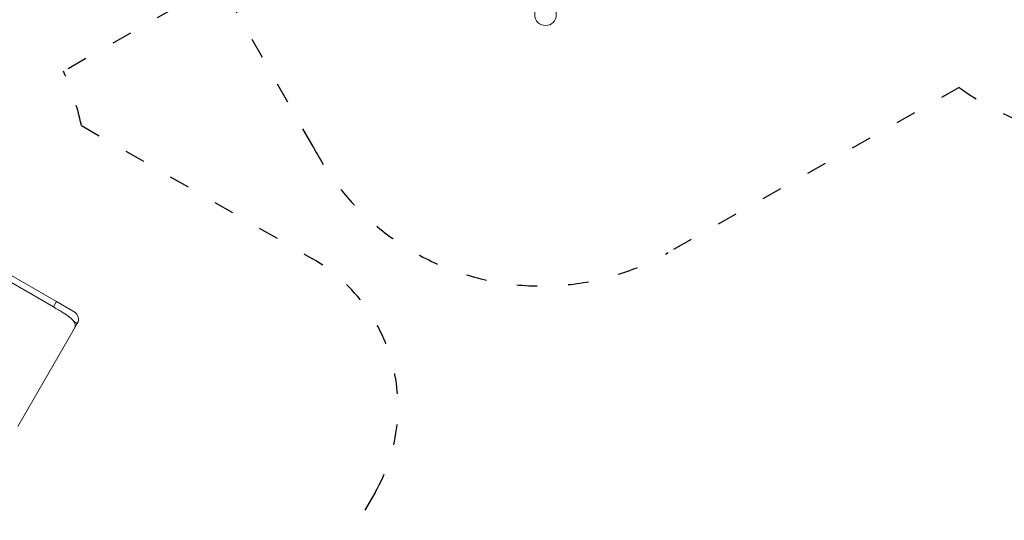
# Model space of a CAD drawing. Units: millimetres. Extents: x 27113 to 29985, y 3407 to 5995.
# Drawn here: x 28876 to 29451, y 4537 to 4830 of the extents above; entities that cross this region are included whole.
import ezdxf

# ---------------------------------------------------------------- set-up
doc = ezdxf.new("R2010")
doc.units = ezdxf.units.MM
doc.header["$LTSCALE"] = 10
doc.linetypes.add('ACAD_ISO03W100', pattern=[30, 12, -18])
doc.layers.add('Widoczne (ISO)', color=7, linetype='Continuous', lineweight=50)
doc.layers.add('Widoczne wąskie (ISO)', color=7, linetype='Continuous', lineweight=35)
doc.styles.get("Standard").update_dxf_attribs({"font": 'tahoma.ttf'})
doc.dimstyles.new('Karol 25', dxfattribs={"dimtxt": 25, "dimasz": 25, "dimexe": 0.18, "dimexo": 0.0625, "dimgap": 0.09, "dimtad": 1, "dimdec": 0, "dimzin": 0, "dimdsep": 46, "dimtxsty": 'Standard', "dimcen": 0.09, "dimadec": 0, "dimazin": 0, "dimtfac": 1, "dimtdec": 0, "dimtofl": 0, "dimtmove": 0, "dimatfit": 3, "dimfxl": 3, "dimfxlon": 1, "dimtolj": 1, "dimtzin": 0, "dimarcsym": 0})

# ---------------------------------------------------------------- blocks, each defined once
blk = doc.blocks.new('A$C73314AC2')
at = {"layer": 'Widoczne (ISO)', "lineweight": 13}
for p, q in [((1633.74, 887.03), (1585.25, 915.03)), ((1583.46, 911.94), (1631.96, 883.94)), ((1633.74, 887.03), (1644.14, 881.03)), ((1644.17, 871.09), (1611.26, 814.09)), ((1644.17, 871.09), (1645.97, 874.2))]:
    blk.add_line(p, q, dxfattribs=at)
blk.add_circle((1919.52, 1054.72), 6.3, dxfattribs=at)
blk.add_arc((1641.64, 876.7), 5, 330, 60, dxfattribs=at)
for points, knots in [([(1631.96, 883.94), (1632.96, 883.36), (1633.95, 882.78), (1635.88, 881.64), (1636.81, 881.07), (1639.1, 879.63), (1640.38, 878.76), (1642.58, 877.03), (1643.48, 876.16), (1644.03, 875.31)], [-17.771463, -17.771463, -17.771463, -17.771463, -14.3373, -14.3373, -10.949641, -10.949641, -5.58625, -5.58625, 0, 0, 0, 0]), ([(1644.03, 875.31), (1644.22, 875.03), (1644.37, 874.74), (1644.64, 874.07), (1644.73, 873.69), (1644.78, 872.89), (1644.72, 872.44), (1644.48, 871.68), (1644.34, 871.38), (1644.17, 871.09)], [5.550896, 5.550896, 5.550896, 5.550896, 7.338977, 7.338977, 9.785303, 9.785303, 12.762156, 12.762156, 14.688217, 14.688217, 14.688217, 14.688217])]:
    blk.add_open_spline(points, degree=3, knots=knots, dxfattribs=at)
at = {"layer": 'Widoczne wąskie (ISO)', "lineweight": 13}
for p, q in [((1633.74, 887.03), (1631.96, 883.94)), ((1645.97, 874.2), (1644.03, 875.31))]:
    blk.add_line(p, q, dxfattribs=at)
blk = doc.blocks.new('*D27')
at = {"color": 0, "lineweight": -2, "transparency": 16777216}
for p, q in [((27263.82, 3517.15), (27263.82, 3513.97)), ((29611.93, 3517.15), (29611.93, 3513.97)), ((27323.82, 3514.15), (29551.93, 3514.15))]:
    blk.add_line(p, q, dxfattribs=at)
at = {"color": 0, "lineweight": 13, "transparency": 16777216}
for points in [[(27323.82, 3524.15), (27323.82, 3504.15), (27263.82, 3514.15)], [(29551.93, 3524.15), (29551.93, 3504.15), (29611.93, 3514.15)]]:
    blk.add_solid(points, dxfattribs=at)
at = {"layer": 'Defpoints', "color": 0, "lineweight": 13, "transparency": 16777216}
for p in [(27263.82, 5393.55), (29611.93, 4847.06), (29611.93, 3514.15)]:
    blk.add_point(p, dxfattribs=at)
at = {"color": 0, "lineweight": 13, "transparency": 16777216, "insert": (28437.87, 3550.84), "char_height": 70, "attachment_point": 5}
blk.add_mtext('\\A1;2348', dxfattribs=at)
blk = doc.blocks.new('*D28')
at = {"color": 0, "lineweight": -2, "transparency": 16777216}
for p, q in [((27113.24, 3419.66), (27113.24, 3416.48)), ((29762.79, 3419.66), (29762.79, 3416.48)), ((27173.24, 3416.66), (29702.79, 3416.66))]:
    blk.add_line(p, q, dxfattribs=at)
at = {"color": 0, "lineweight": 13, "transparency": 16777216}
for points in [[(27173.24, 3426.66), (27173.24, 3406.66), (27113.24, 3416.66)], [(29702.79, 3426.66), (29702.79, 3406.66), (29762.79, 3416.66)]]:
    blk.add_solid(points, dxfattribs=at)
at = {"layer": 'Defpoints', "color": 0, "lineweight": 13, "transparency": 16777216}
for p in [(27113.24, 5392.97), (29762.79, 4759.12), (29762.79, 3416.66)]:
    blk.add_point(p, dxfattribs=at)
at = {"color": 0, "lineweight": 13, "transparency": 16777216, "insert": (28499.55, 3453.21), "char_height": 70, "attachment_point": 5}
blk.add_mtext('\\A1;2650', dxfattribs=at)
blk = doc.blocks.new('*D29')
at = {"color": 0, "lineweight": -2, "transparency": 16777216}
for p, q in [((29846.17, 5807.33), (29849.35, 5807.33)), ((29849.17, 5747.33), (29849.17, 3837.94)), ((29846.17, 3777.94), (29849.35, 3777.94))]:
    blk.add_line(p, q, dxfattribs=at)
at = {"color": 0, "lineweight": 13, "transparency": 16777216}
for points in [[(29839.17, 5747.33), (29859.17, 5747.33), (29849.17, 5807.33)], [(29839.17, 3837.94), (29859.17, 3837.94), (29849.17, 3777.94)]]:
    blk.add_solid(points, dxfattribs=at)
at = {"layer": 'Defpoints', "color": 0, "lineweight": 13, "transparency": 16777216}
for p in [(29057.95, 5807.33), (28809.38, 3777.94), (29849.17, 3777.94)]:
    blk.add_point(p, dxfattribs=at)
at = {"color": 0, "lineweight": 13, "transparency": 16777216, "insert": (29812.62, 4792.64), "char_height": 70, "attachment_point": 5, "rotation": 90}
blk.add_mtext('\\A1;2029', dxfattribs=at)
blk = doc.blocks.new('*D30')
at = {"color": 0, "lineweight": -2, "transparency": 16777216}
for p, q in [((29972.48, 5807.33), (29975.66, 5807.33)), ((29975.48, 5747.33), (29975.48, 3688.09)), ((29972.48, 3628.09), (29975.66, 3628.09))]:
    blk.add_line(p, q, dxfattribs=at)
at = {"color": 0, "lineweight": 13, "transparency": 16777216}
for points in [[(29965.48, 5747.33), (29985.48, 5747.33), (29975.48, 5807.33)], [(29965.48, 3688.09), (29985.48, 3688.09), (29975.48, 3628.09)]]:
    blk.add_solid(points, dxfattribs=at)
at = {"layer": 'Defpoints', "color": 0, "lineweight": 13, "transparency": 16777216}
for p in [(29057.95, 5807.33), (28814.68, 3628.09), (29975.48, 3628.09)]:
    blk.add_point(p, dxfattribs=at)
at = {"color": 0, "lineweight": 13, "transparency": 16777216, "insert": (29938.98, 4717.71), "char_height": 70, "attachment_point": 5, "rotation": 90}
blk.add_mtext('\\A1;2179', dxfattribs=at)

msp = doc.modelspace()

# ---------------------------------------------------------------- linework, layer by layer
at = {"linetype": 'ACAD_ISO03W100', "ltscale": 0.1}
msp.add_lwpolyline([(29483.58, 4763.94, -0.108051), (29425.1, 4790.15), (29255.09, 4693.63, -0.426573), (29047.59, 4755.56), (28993.12, 4851.5), (28901.74, 4799.62, -0.055736), (28912.21, 4767.97), (29047.19, 4690.04, -0.414214), (29083.8, 4553.43), (29045.8, 4487.61, -0.414214)], format="xyb", dxfattribs=at)

# ---------------------------------------------------------------- block references
at = {"color": 244, "lineweight": 13, "true_color": 0x991b1e}
msp.add_blockref('A$C73314AC2', (27263.88, 3777.94), dxfattribs=at)

# ---------------------------------------------------------------- dimensions: what is measured, and where the dimension line sits
at = {"lineweight": 13}
for base, p2, picture, middle in [((29849.17, 3777.94), (28809.38, 3777.94), '*D29', (29849.17, 4792.64)), ((29975.48, 3628.09), (28814.68, 3628.09), '*D30', (29975.48, 4717.71))]:
    dim = msp.add_linear_dim(base=base, p1=(29057.95, 5807.33), p2=p2, angle=90, dimstyle='Karol 25', override={"dimtxt": 70, "dimasz": 60}, dxfattribs=at)
    dim.commit()
    dim.dimension.update_dxf_attribs({"geometry": picture, "text_midpoint": middle, "dimtype": 160})
dim = msp.add_linear_dim(base=(29762.79, 3416.66), p1=(27113.24, 5392.97), p2=(29762.79, 4759.12), dimstyle='Karol 25', override={"dimtxt": 70, "dimasz": 60}, dxfattribs=at)
dim.commit()
dim.dimension.update_dxf_attribs({"geometry": '*D28', "text_midpoint": (28499.55, 3416.66), "dimtype": 160})
dim = msp.add_linear_dim(base=(29611.93, 3514.15), p1=(27263.82, 5393.55), p2=(29611.93, 4847.06), dimstyle='Karol 25', override={"dimtxt": 70, "dimasz": 60}, dxfattribs=at)
dim.commit()
dim.dimension.update_dxf_attribs({"geometry": '*D27', "text_midpoint": (28437.87, 3550.84)})

doc.saveas('drawing.dxf')
